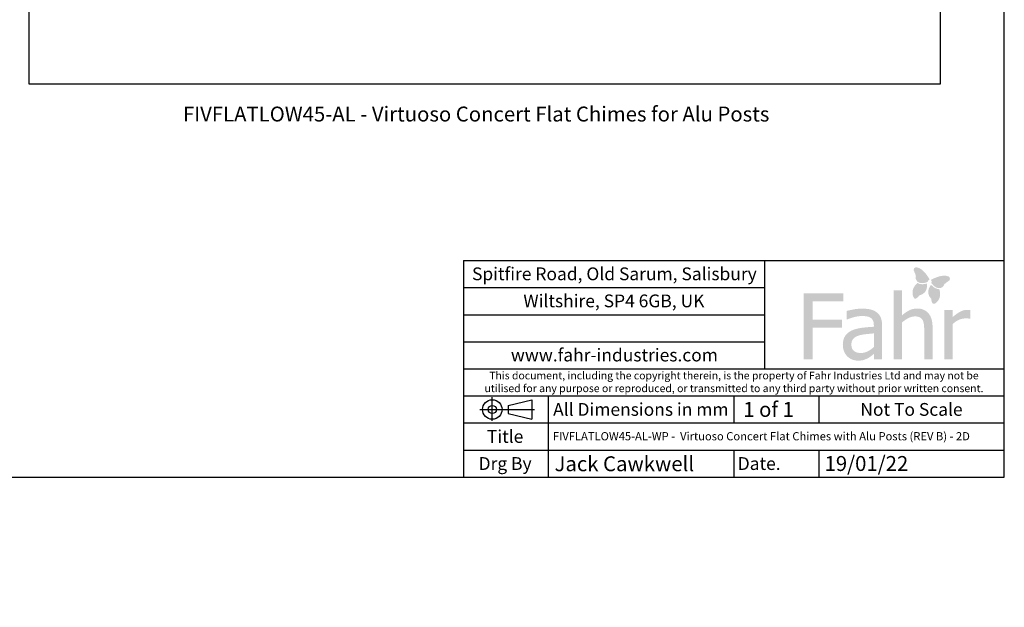
# Model space of a CAD drawing. Units: millimetres. Extents: x -331 to 1376, y -21 to 2626.
# Drawn here: x 353 to 584, y -21 to 117 of the extents above; entities that cross this region are included whole.
import ezdxf
from ezdxf import colors
from ezdxf.entities.mleader import LeaderData, LeaderLine
from ezdxf.enums import TextEntityAlignment as Align
from ezdxf.lldxf.tags import DXFTag
from ezdxf.math import Vec2, Vec3

# ---------------------------------------------------------------- set-up
doc = ezdxf.new("R2010")
doc.units = ezdxf.units.MM
doc.layers.add('Default', color=7, linetype='Continuous')
doc.layers.add('DV9_Default', color=7, linetype='Continuous')
doc.styles.add('SEACAD_Arial', font='arial.ttf')
tags = doc.linetypes.add('CENTER2', pattern=[28.575, 19.05, -3.175, 3.175, -3.175]).pattern_tags.tags
tags[10:11] = [DXFTag(74, 4), DXFTag(75, 0), DXFTag(340, '0'), DXFTag(46, 0.0), DXFTag(50, 0.0), DXFTag(44, 0.0), DXFTag(45, 0.0)]
tags[8:9] = [DXFTag(74, 4), DXFTag(75, 0), DXFTag(340, '0'), DXFTag(46, 0.0), DXFTag(50, 0.0), DXFTag(44, 0.0), DXFTag(45, 0.0)]
tags[6:7] = [DXFTag(74, 4), DXFTag(75, 0), DXFTag(340, '0'), DXFTag(46, 0.0), DXFTag(50, 0.0), DXFTag(44, 0.0), DXFTag(45, 0.0)]
tags[4:5] = [DXFTag(74, 4), DXFTag(75, 0), DXFTag(340, '0'), DXFTag(46, 0.0), DXFTag(50, 0.0), DXFTag(44, 0.0), DXFTag(45, 0.0)]

# ---------------------------------------------------------------- blocks, each defined once
blk = doc.blocks.new('_DOT')
at = {"color": 0}
blk.add_line((0, 0), (-1, 0), dxfattribs=at)
at = {"color": 0, "const_width": 0.333}
blk.add_lwpolyline([(-0.1665, 0, 1), (0.1665, 0, 1)], format="xyb", close=True, dxfattribs=at)
blk = doc.blocks.new('SE21')
at = {"layer": 'DV9_Default', "color": 7, "linetype": 'CENTER2'}
for p, q in [((463.8, 23.18), (463.8, 28.73)), ((460.84, 25.86), (473.72, 25.86))]:
    blk.add_line(p, q, dxfattribs=at)
at = {"layer": 'DV9_Default', "color": 7, "linetype": 'Continuous'}
for p, q in [((467.53, 26.81), (473.07, 28.16)), ((473.07, 28.16), (473.07, 23.56)), ((467.53, 26.81), (467.53, 24.9)), ((467.53, 24.9), (473.07, 23.56))]:
    blk.add_line(p, q, dxfattribs=at)
for radius in [2.3, 0.955]:
    blk.add_circle((463.8, 25.86), radius, dxfattribs=at)
blk = doc.blocks.new('Fahr Logo & Address1')
at = {"layer": 'Default', "linetype": 'Continuous'}
h = blk.add_hatch(color=7, dxfattribs=at)
edge = h.paths.add_edge_path()
edge.add_spline(control_points=[(563.19, 56.68), (563.25, 56.35), (563.64, 54.91), (566.01, 55.77)], knot_values=[0, 0, 0, 0, 1, 1, 1, 1], degree=3, periodic=0)
edge.add_spline(control_points=[(566.01, 55.77), (566.01, 55.77), (566, 56.18), (566.46, 56.37)], knot_values=[0, 0, 0, 0, 1, 1, 1, 1], degree=3, periodic=0)
edge.add_spline(control_points=[(566.46, 56.37), (566.46, 56.37), (565.11, 59.02), (563.33, 59.25)], knot_values=[0, 0, 0, 0, 1, 1, 1, 1], degree=3, periodic=0)
edge.add_arc((563.31, 59.06), 0.19, 82.7261, 107.1805)
edge.add_spline(control_points=[(563.25, 59.24), (563.07, 59.18), (562.36, 58.9), (562.93, 58.04)], knot_values=[0, 0, 0, 0, 1, 1, 1, 1], degree=3, periodic=0)
edge.add_spline(control_points=[(562.93, 58.04), (562.93, 58.04), (563.39, 57.23), (563.2, 56.79)], knot_values=[0, 0, 0, 0, 1, 1, 1, 1], degree=3, periodic=0)
edge.add_arc((563.38, 56.71), 0.19, 156.7051, 190.0104)
h = blk.add_hatch(color=7, dxfattribs=at)
edge = h.paths.add_edge_path()
edge.add_spline(control_points=[(570.96, 57.06), (569.33, 57.81), (566.79, 56.27), (566.79, 56.27)], knot_values=[0, 0, 0, 0, 1, 1, 1, 1], degree=3, periodic=0)
edge.add_spline(control_points=[(566.79, 56.27), (567.08, 55.87), (566.85, 55.53), (566.85, 55.53)], knot_values=[0, 0, 0, 0, 1, 1, 1, 1], degree=3, periodic=0)
edge.add_spline(control_points=[(566.85, 55.53), (568.4, 53.54), (569.5, 54.56), (569.72, 54.8)], knot_values=[0, 0, 0, 0, 1, 1, 1, 1], degree=3, periodic=0)
edge.add_arc((569.58, 54.93), 0.19, 317.9783, 351.3031)
edge.add_spline(control_points=[(569.77, 54.9), (569.84, 55.38), (570.66, 55.83), (570.66, 55.83)], knot_values=[0, 0, 0, 0, 1, 1, 1, 1], degree=3, periodic=0)
edge.add_spline(control_points=[(570.66, 55.83), (571.61, 56.25), (571.15, 56.87), (571.03, 57.01)], knot_values=[0, 0, 0, 0, 1, 1, 1, 1], degree=3, periodic=0)
edge.add_arc((570.88, 56.89), 0.19, 40.7917, 65.2922)
h = blk.add_hatch(color=7, dxfattribs=at)
edge = h.paths.add_edge_path()
edge.add_spline(control_points=[(562.71, 52.16), (563.1, 51.26), (564.05, 52.62), (564.05, 52.62)], knot_values=[0, 0, 0, 0, 1, 1, 1, 1], degree=3, periodic=0)
edge.add_spline(control_points=[(564.05, 52.62), (566.28, 53.19), (565.82, 55.38), (565.82, 55.38)], knot_values=[0, 0, 0, 0, 1, 1, 1, 1], degree=3, periodic=0)
edge.add_spline(control_points=[(565.82, 55.38), (564.25, 54.98), (563.63, 55.56), (563.63, 55.56)], knot_values=[0, 0, 0, 0, 1, 1, 1, 1], degree=3, periodic=0)
edge.add_spline(control_points=[(563.63, 55.56), (561.7, 53.94), (562.71, 52.16), (562.71, 52.16)], knot_values=[0, 0, 0, 0, 1, 1, 1, 1], degree=3, periodic=0)
h = blk.add_hatch(color=7, dxfattribs=at)
edge = h.paths.add_edge_path()
edge.add_spline(control_points=[(567.16, 45.17), (567.16, 46.59), (566.84, 47.68), (566.2, 48.43), (565.55, 49.18), (564.65, 49.55), (563.52, 49.55), (562.88, 49.55), (562.29, 49.41), (561.72, 49.14), (561.15, 48.87), (560.58, 48.47), (560, 47.94)], knot_values=[0, 0, 0, 0, 0.25, 0.25, 0.25, 0.5, 0.5, 0.5, 0.75, 0.75, 0.75, 1, 1, 1, 1], degree=3, periodic=0)
edge.add_spline(control_points=[(560, 47.94), (560, 47.94), (560, 53.79), (560, 53.79)], knot_values=[0, 0, 0, 0, 1, 1, 1, 1], degree=3, periodic=0)
edge.add_spline(control_points=[(560, 53.79), (560, 53.79), (558.05, 53.79), (558.05, 53.79)], knot_values=[0, 0, 0, 0, 1, 1, 1, 1], degree=3, periodic=0)
edge.add_spline(control_points=[(558.05, 53.79), (558.05, 53.79), (558.05, 37.65), (558.05, 37.65)], knot_values=[0, 0, 0, 0, 1, 1, 1, 1], degree=3, periodic=0)
edge.add_spline(control_points=[(558.05, 37.65), (558.05, 37.65), (560, 37.65), (560, 37.65)], knot_values=[0, 0, 0, 0, 1, 1, 1, 1], degree=3, periodic=0)
edge.add_spline(control_points=[(560, 37.65), (560, 37.65), (560, 46.3), (560, 46.3)], knot_values=[0, 0, 0, 0, 1, 1, 1, 1], degree=3, periodic=0)
edge.add_spline(control_points=[(560, 46.3), (560.49, 46.72), (560.99, 47.05), (561.51, 47.31), (562.02, 47.57), (562.52, 47.7), (563.01, 47.7), (563.5, 47.7), (563.89, 47.62), (564.17, 47.49), (564.45, 47.35), (564.67, 47.13), (564.83, 46.84), (564.98, 46.56), (565.08, 46.19), (565.13, 45.73), (565.18, 45.27), (565.21, 44.78), (565.21, 44.25)], knot_values=[0, 0, 0, 0, 0.166667, 0.166667, 0.166667, 0.333333, 0.333333, 0.333333, 0.5, 0.5, 0.5, 0.666667, 0.666667, 0.666667, 0.833333, 0.833333, 0.833333, 1, 1, 1, 1], degree=3, periodic=0)
edge.add_spline(control_points=[(565.21, 44.25), (565.21, 44.25), (565.21, 37.65), (565.21, 37.65)], knot_values=[0, 0, 0, 0, 1, 1, 1, 1], degree=3, periodic=0)
edge.add_spline(control_points=[(565.21, 37.65), (565.21, 37.65), (567.16, 37.65), (567.16, 37.65)], knot_values=[0, 0, 0, 0, 1, 1, 1, 1], degree=3, periodic=0)
edge.add_spline(control_points=[(567.16, 37.65), (567.16, 37.65), (567.16, 45.17), (567.16, 45.17)], knot_values=[0, 0, 0, 0, 1, 1, 1, 1], degree=3, periodic=0)
h = blk.add_hatch(color=7, dxfattribs=at)
edge = h.paths.add_edge_path()
edge.add_spline(control_points=[(568.76, 54.09), (568.76, 54.09), (567.93, 53.93), (566.81, 55.1)], knot_values=[0, 0, 0, 0, 1, 1, 1, 1], degree=3, periodic=0)
edge.add_spline(control_points=[(566.81, 55.1), (566.81, 55.1), (565.26, 53.48), (566.84, 51.82)], knot_values=[0, 0, 0, 0, 1, 1, 1, 1], degree=3, periodic=0)
edge.add_spline(control_points=[(566.84, 51.82), (566.84, 51.82), (566.93, 50.16), (567.73, 50.72)], knot_values=[0, 0, 0, 0, 1, 1, 1, 1], degree=3, periodic=0)
edge.add_spline(control_points=[(567.73, 50.72), (567.73, 50.72), (569.53, 51.69), (568.76, 54.09)], knot_values=[0, 0, 0, 0, 1, 1, 1, 1], degree=3, periodic=0)
h = blk.add_hatch(color=7, dxfattribs=at)
edge = h.paths.add_edge_path()
edge.add_spline(control_points=[(546.18, 53.09), (546.18, 53.09), (536.93, 53.09), (536.93, 53.09)], knot_values=[0, 0, 0, 0, 1, 1, 1, 1], degree=3, periodic=0)
edge.add_spline(control_points=[(536.93, 53.09), (536.93, 53.09), (536.93, 37.65), (536.93, 37.65)], knot_values=[0, 0, 0, 0, 1, 1, 1, 1], degree=3, periodic=0)
edge.add_spline(control_points=[(536.93, 37.65), (536.93, 37.65), (538.99, 37.65), (538.99, 37.65)], knot_values=[0, 0, 0, 0, 1, 1, 1, 1], degree=3, periodic=0)
edge.add_spline(control_points=[(538.99, 37.65), (538.99, 37.65), (538.99, 45.08), (538.99, 45.08)], knot_values=[0, 0, 0, 0, 1, 1, 1, 1], degree=3, periodic=0)
edge.add_spline(control_points=[(538.99, 45.08), (538.99, 45.08), (545.88, 45.08), (545.88, 45.08)], knot_values=[0, 0, 0, 0, 1, 1, 1, 1], degree=3, periodic=0)
edge.add_spline(control_points=[(545.88, 45.08), (545.88, 45.08), (545.88, 46.91), (545.88, 46.91)], knot_values=[0, 0, 0, 0, 1, 1, 1, 1], degree=3, periodic=0)
edge.add_spline(control_points=[(545.88, 46.91), (545.88, 46.91), (538.99, 46.91), (538.99, 46.91)], knot_values=[0, 0, 0, 0, 1, 1, 1, 1], degree=3, periodic=0)
edge.add_spline(control_points=[(538.99, 46.91), (538.99, 46.91), (538.99, 51.27), (538.99, 51.27)], knot_values=[0, 0, 0, 0, 1, 1, 1, 1], degree=3, periodic=0)
edge.add_spline(control_points=[(538.99, 51.27), (538.99, 51.27), (546.18, 51.27), (546.18, 51.27)], knot_values=[0, 0, 0, 0, 1, 1, 1, 1], degree=3, periodic=0)
edge.add_spline(control_points=[(546.18, 51.27), (546.18, 51.27), (546.18, 53.09), (546.18, 53.09)], knot_values=[0, 0, 0, 0, 1, 1, 1, 1], degree=3, periodic=0)
h = blk.add_hatch(color=7, dxfattribs=at)
edge = h.paths.add_edge_path()
edge.add_spline(control_points=[(547.15, 47), (547.75, 47.26), (548.36, 47.45), (548.97, 47.59), (549.58, 47.73), (550.1, 47.79), (550.55, 47.79), (550.93, 47.79), (551.31, 47.77), (551.67, 47.71), (552.02, 47.66), (552.33, 47.56), (552.58, 47.4), (552.83, 47.25), (553.02, 47.03), (553.16, 46.75), (553.3, 46.47), (553.37, 46.1), (553.37, 45.64)], knot_values=[0, 0, 0, 0, 0.166667, 0.166667, 0.166667, 0.333333, 0.333333, 0.333333, 0.5, 0.5, 0.5, 0.666667, 0.666667, 0.666667, 0.833333, 0.833333, 0.833333, 1, 1, 1, 1], degree=3, periodic=0)
edge.add_spline(control_points=[(553.37, 45.64), (553.37, 45.64), (553.37, 45.27), (553.37, 45.27)], knot_values=[0, 0, 0, 0, 1, 1, 1, 1], degree=3, periodic=0)
edge.add_spline(control_points=[(553.37, 45.27), (552.34, 45.22), (551.39, 45.13), (550.51, 45.02), (549.62, 44.9), (548.85, 44.69), (548.2, 44.4), (547.47, 44.07), (546.94, 43.62), (546.6, 43.06), (546.25, 42.49), (546.09, 41.81), (546.09, 41.01), (546.09, 40.49), (546.18, 39.99), (546.37, 39.53), (546.56, 39.06), (546.8, 38.67), (547.11, 38.35), (547.44, 38.02), (547.81, 37.77), (548.24, 37.59), (548.67, 37.42), (549.13, 37.33), (549.6, 37.33), (550.19, 37.33), (550.64, 37.37), (550.96, 37.47), (551.28, 37.57), (551.61, 37.71), (551.96, 37.89), (552.2, 38.01), (552.46, 38.18), (552.73, 38.39), (553, 38.6), (553.21, 38.77), (553.37, 38.88)], knot_values=[0, 0, 0, 0, 0.083333, 0.083333, 0.083333, 0.166667, 0.166667, 0.166667, 0.25, 0.25, 0.25, 0.333333, 0.333333, 0.333333, 0.416667, 0.416667, 0.416667, 0.5, 0.5, 0.5, 0.583333, 0.583333, 0.583333, 0.666667, 0.666667, 0.666667, 0.75, 0.75, 0.75, 0.833333, 0.833333, 0.833333, 0.916667, 0.916667, 0.916667, 1, 1, 1, 1], degree=3, periodic=0)
edge.add_spline(control_points=[(553.37, 38.88), (553.37, 38.88), (553.37, 37.65), (553.37, 37.65)], knot_values=[0, 0, 0, 0, 1, 1, 1, 1], degree=3, periodic=0)
edge.add_spline(control_points=[(553.37, 37.65), (553.37, 37.65), (555.31, 37.65), (555.31, 37.65)], knot_values=[0, 0, 0, 0, 1, 1, 1, 1], degree=3, periodic=0)
edge.add_spline(control_points=[(555.31, 37.65), (555.31, 37.65), (555.31, 45.57), (555.31, 45.57)], knot_values=[0, 0, 0, 0, 1, 1, 1, 1], degree=3, periodic=0)
edge.add_spline(control_points=[(555.31, 45.57), (555.31, 46.3), (555.2, 46.91), (555, 47.42), (554.79, 47.92), (554.48, 48.34), (554.05, 48.65), (553.61, 48.98), (553.13, 49.2), (552.58, 49.33), (552.03, 49.46), (551.36, 49.52), (550.57, 49.52), (549.91, 49.52), (549.24, 49.46), (548.57, 49.33), (547.9, 49.2), (547.39, 49.09), (547.03, 48.99)], knot_values=[0, 0, 0, 0, 0.166667, 0.166667, 0.166667, 0.333333, 0.333333, 0.333333, 0.5, 0.5, 0.5, 0.666667, 0.666667, 0.666667, 0.833333, 0.833333, 0.833333, 1, 1, 1, 1], degree=3, periodic=0)
edge.add_spline(control_points=[(547.03, 48.99), (547.03, 48.99), (547.03, 47), (547.03, 47)], knot_values=[0, 0, 0, 0, 1, 1, 1, 1], degree=3, periodic=0)
edge.add_spline(control_points=[(547.03, 47), (547.03, 47), (547.15, 47), (547.15, 47)], knot_values=[0, 0, 0, 0, 1, 1, 1, 1], degree=3, periodic=0)
edge = h.paths.add_edge_path()
edge.add_spline(control_points=[(553.37, 40.5), (553.37, 40.5), (553.37, 43.72), (553.37, 43.72)], knot_values=[0, 0, 0, 0, 1, 1, 1, 1], degree=3, periodic=0)
edge.add_spline(control_points=[(553.37, 43.72), (552.9, 43.67), (552.32, 43.61), (551.61, 43.54), (550.9, 43.47), (550.33, 43.37), (549.89, 43.23), (549.37, 43.08), (548.95, 42.84), (548.61, 42.51), (548.27, 42.17), (548.1, 41.72), (548.1, 41.13), (548.1, 40.46), (548.28, 39.96), (548.66, 39.63), (549.03, 39.29), (549.58, 39.12), (550.3, 39.12), (550.92, 39.12), (551.47, 39.25), (551.97, 39.52), (552.47, 39.78), (552.93, 40.11), (553.37, 40.5)], knot_values=[0, 0, 0, 0, 0.111111, 0.111111, 0.111111, 0.222222, 0.222222, 0.222222, 0.333333, 0.333333, 0.333333, 0.444444, 0.444444, 0.444444, 0.555556, 0.555556, 0.555556, 0.666667, 0.666667, 0.666667, 0.777778, 0.777778, 0.777778, 1, 1, 1, 1], degree=3, periodic=0)
h = blk.add_hatch(color=7, dxfattribs=at)
edge = h.paths.add_edge_path()
edge.add_spline(control_points=[(569.89, 49.23), (569.89, 49.23), (569.89, 37.65), (569.89, 37.65)], knot_values=[0, 0, 0, 0, 1, 1, 1, 1], degree=3, periodic=0)
edge.add_spline(control_points=[(569.89, 37.65), (569.89, 37.65), (571.84, 37.65), (571.84, 37.65)], knot_values=[0, 0, 0, 0, 1, 1, 1, 1], degree=3, periodic=0)
edge.add_spline(control_points=[(571.84, 37.65), (571.84, 37.65), (571.84, 45.87), (571.84, 45.87)], knot_values=[0, 0, 0, 0, 1, 1, 1, 1], degree=3, periodic=0)
edge.add_spline(control_points=[(571.84, 45.87), (572.31, 46.32), (572.8, 46.66), (573.32, 46.89), (573.84, 47.12), (574.36, 47.23), (574.89, 47.23), (575.11, 47.23), (575.31, 47.23), (575.64, 47.2), (575.79, 47.18), (575.93, 47.14)], knot_values=[0, 0, 0, 0, 0.25, 0.25, 0.25, 0.5, 0.5, 0.5, 0.75, 0.75, 1, 1, 1, 1], degree=3, periodic=0)
edge.add_spline(control_points=[(575.93, 47.14), (575.93, 47.14), (576.04, 47.14), (576.04, 47.14)], knot_values=[0, 0, 0, 0, 1, 1, 1, 1], degree=3, periodic=0)
edge.add_spline(control_points=[(576.04, 47.14), (576.04, 47.14), (576.04, 49.17), (576.04, 49.17)], knot_values=[0, 0, 0, 0, 1, 1, 1, 1], degree=3, periodic=0)
edge.add_spline(control_points=[(576.04, 49.17), (575.91, 49.19), (575.8, 49.21), (575.7, 49.22), (575.6, 49.23), (575.45, 49.23), (575.25, 49.23), (574.75, 49.23), (574.24, 49.11), (573.71, 48.85), (573.18, 48.59), (572.56, 48.14), (571.84, 47.51)], knot_values=[0, 0, 0, 0, 0.25, 0.25, 0.25, 0.5, 0.5, 0.5, 0.75, 0.75, 0.75, 1, 1, 1, 1], degree=3, periodic=0)
edge.add_spline(control_points=[(571.84, 47.51), (571.84, 47.51), (571.84, 49.23), (571.84, 49.23)], knot_values=[0, 0, 0, 0, 1, 1, 1, 1], degree=3, periodic=0)
edge.add_spline(control_points=[(571.84, 49.23), (571.84, 49.23), (569.89, 49.23), (569.89, 49.23)], knot_values=[0, 0, 0, 0, 1, 1, 1, 1], degree=3, periodic=0)
at = {"layer": 'Default', "color": 7, "linetype": 'Continuous'}
for p, q in [((527.8, 35.4), (527.8, 60.8)), ((457, 54.45), (527.8, 54.45)), ((457, 48.1), (527.8, 48.1)), ((457, 41.75), (527.8, 41.75))]:
    blk.add_line(p, q, dxfattribs=at)
at = {"layer": 'Default', "char_height": 3, "attachment_point": 5}
for s, insert, width in [('{\\fArial|b0||i0||c0|p34;\\C7;\\H3.;\\W1.;Spitfire Road, Old Sarum, Salisbury}', (492.46, 57.69), 70.9102), ('{\\fArial|b0||i0||c0|p34;\\C7;\\H3.;\\W1.;Wiltshire, SP4 6GB, UK}', (492.34, 51.34), 70.6808), ('{\\fArial|b0||i0||c0|p34;\\C7;\\H3.;\\W1.;www.fahr-industries.com}', (492.46, 38.64), 70.9102)]:
    blk.add_mtext(s, dxfattribs=dict(at, insert=insert, width=width))
blk = doc.blocks.new('DFT')
at = {"layer": 'Default', "color": 7, "linetype": 'Continuous'}
blk.add_blockref('Fahr Logo & Address1', (0, 0), dxfattribs=at)

msp = doc.modelspace()

# ---------------------------------------------------------------- linework, layer by layer
at = {"color": 7, "linetype": 'CENTER2'}
msp.add_lwpolyline([(355.0547, 102.1885), (355.0547, 345.8432), (568.9033, 345.8432), (568.9033, 102.1885), (355.0547, 102.1885)], dxfattribs=at)
at = {"layer": 'Default', "color": 7, "linetype": 'Continuous'}
for p, q in [((584, 10), (584, 410)), ((457, 60.8), (457, 10)), ((457, 60.8), (584, 60.8)), ((457, 35.4), (584, 35.4)), ((457, 29.05), (584, 29.05)), ((477, 10), (477, 29.05)), ((520.5, 29.05), (520.5, 22.7)), ((540.5, 22.7), (540.5, 29.05)), ((457, 22.7), (584, 22.7)), ((457, 16.35), (584, 16.35)), ((520.5, 16.35), (520.5, 10)), ((540.5, 10), (540.5, 16.35)), ((10, 10), (584, 10))]:
    msp.add_line(p, q, dxfattribs=at)

# ---------------------------------------------------------------- block references
msp.add_blockref('DFT', (0, 0))
at = {"layer": 'Default'}
msp.add_blockref('SE21', (0, 0), dxfattribs=at)

# ---------------------------------------------------------------- texts
at = {"layer": 'Default', "color": 7, "linetype": 'Continuous', "style": 'SEACAD_Arial'}
msp.add_text('FIVFLATLOW45-AL - Virtuoso Concert Flat Chimes for Alu Posts', height=3.5, dxfattribs=at).set_placement((391.1801, 96.9385), align=Align.TOP_LEFT)
at = {"layer": 'Default'}
for s, insert, char_height, width, attachment_point in [('{\\fArial|b0||i0||c0|p34;\\C7;\\H1.8;\\W1.;This document, including the copyright therein, is the property of Fahr Industries Ltd and may not be\\P}{\\fArial|b0||i0||c0|p34;\\C7;\\H1.8;\\W1.;utilised for any purpose or reproduced, or transmitted to any third party without prior written consent. }', (520.5273, 32.329), 1.8, 127.04186, 5), ('{\\fArial|b0||i0||c0|p34;\\C7;\\H3.;\\W1.;All Dimensions in mm}', (498.6699, 25.875), 3, 43.33984, 5), ('{\\fArial|b0||i0||c0|p34;\\C7;\\H3.;\\W1.;Not To Scale}', (562.207, 25.875), 3, 43.413902, 5), ('{\\fArial|b1||i0||c0|p34;\\C7;\\H3.;\\W1.;Title}', (466.8031, 19.525), 3, 19.606269, 5), ('{\\fArial|b1||i0||c0|p34;\\C7;\\H3.;\\W1.;Drg By}', (466.8031, 13.175), 3, 19.606269, 5), ('{\\fArial|b1||i0||c0|p34;\\C7;\\H3.;\\W1.; Date.}', (520.5002, 13.1713), 3, 19.880476, 4)]:
    msp.add_mtext(s, dxfattribs=dict(at, insert=insert, char_height=char_height, width=width, attachment_point=attachment_point))

# ---------------------------------------------------------------- leaders
at = {"layer": 'Default', "color": 7, "linetype": 'Continuous'}
ml = msp.add_multileader_mtext('Standard', dxfattribs=at)
ml.set_content('{\\pxsm0.9;\\fArial|b0||i0||c0|p34;\\W1.;FIVFLATLOW45-AL-WP -  Virtuoso Concert Flat Chimes with Alu Posts (REV B) - 2D\\P}', color=7)
ml.set_leader_properties()
ml.set_arrow_properties(name='DOT')
ml.build(insert=Vec2(0, 0))
ml.multileader.update_dxf_attribs({"leader_type": 0, "dogleg_length": 0, "arrow_head_size": 7})
ctx = ml.context
ctx.base_point, ctx.char_height, ctx.arrow_head_size, ctx.landing_gap_size = Vec3(200.2529, 395.3149), 7, 7, 2.45
ctx.text_align_type = 2
notes = []
notes.append((ctx, [(0, (0, 0, 0), (0, 0), (1, 0), 1, [])]))
ctx.mtext.insert, ctx.mtext.alignment = Vec3(570.1589, 399.8439), 3
ml = msp.add_multileader_mtext('Standard', dxfattribs=at)
ml.set_content('{\\pxsm0.9;\\fArial|b0||i0||c0|p34;\\W1.;  1 of 1\\P}', color=7)
ml.set_leader_properties()
ml.set_arrow_properties(name='DOT')
ml.build(insert=Vec2(0, 0))
ml.multileader.update_dxf_attribs({"leader_type": 0, "dogleg_length": 0, "arrow_head_size": 3.5})
ctx = ml.context
ctx.base_point, ctx.char_height, ctx.arrow_head_size, ctx.landing_gap_size = Vec3(518.5624, 25.8475), 3.5, 3.5, 1.225
ctx.text_align_type = 1
notes.append((ctx, [(0, (0, 0, 0), (0, 0), (1, 0), 1, [])]))
ctx.mtext.insert, ctx.mtext.alignment = Vec3(527.5834, 27.6255), 2
ml = msp.add_multileader_mtext('Standard', dxfattribs=at)
ml.set_content('{\\pxsm0.9;\\fArial|b0||i0||c0|p34;\\W1.;FIVFLATLOW45-AL-WP -  Virtuoso Concert Flat Chimes with Alu Posts (REV B) - 2D\\P}', color=7)
ml.set_leader_properties()
ml.set_arrow_properties(name='DOT')
ml.build(insert=Vec2(0, 0))
ml.multileader.update_dxf_attribs({"leader_type": 0, "dogleg_length": 0, "arrow_head_size": 1.925})
ctx = ml.context
ctx.base_point, ctx.char_height, ctx.arrow_head_size, ctx.landing_gap_size = Vec3(476.0291, 19.2992), 1.925, 1.925, 0.6738
notes.append((ctx, [(0, (0, 0, 0), (0, 0), (1, 0), 1, [])]))
ctx.mtext.insert = Vec3(478.0291, 20.5447)
ml = msp.add_multileader_mtext('Standard', dxfattribs=at)
ml.set_content('{\\pxsm0.9;\\fArial|b0||i0||c0|p34;\\W1.;19/01/22\\P}', color=7)
ml.set_leader_properties()
ml.set_arrow_properties(name='DOT')
ml.build(insert=Vec2(0, 0))
ml.multileader.update_dxf_attribs({"leader_type": 0, "dogleg_length": 0, "arrow_head_size": 3.5})
ctx = ml.context
ctx.base_point, ctx.char_height, ctx.arrow_head_size, ctx.landing_gap_size = Vec3(539.8026, 13.1542), 3.5, 3.5, 1.225
notes.append((ctx, [(0, (0, 0, 0), (0, 0), (1, 0), 1, [])]))
ctx.mtext.insert = Vec3(541.8026, 14.9339)
ml = msp.add_multileader_mtext('Standard', dxfattribs=at)
ml.set_content('{\\pxsm0.9;\\fArial|b0||i0||c0|p34;\\W1.;Jack Cawkwell\\P}', color=7)
ml.set_leader_properties()
ml.set_arrow_properties(name='DOT')
ml.build(insert=Vec2(0, 0))
ml.multileader.update_dxf_attribs({"leader_type": 0, "dogleg_length": 0, "arrow_head_size": 3.5})
ctx = ml.context
ctx.base_point, ctx.char_height, ctx.arrow_head_size, ctx.landing_gap_size = Vec3(476.4145, 13.093), 3.5, 3.5, 1.225
notes.append((ctx, [(0, (0, 0, 0), (0, 0), (1, 0), 1, [])]))
ctx.mtext.insert = Vec3(478.4145, 14.8728)
for ctx, leaders in notes:
    for number, flags, end, landing, length, lines in leaders:
        leader = LeaderData()
        leader.index, (leader.has_last_leader_line, leader.has_dogleg_vector, leader.attachment_direction) = number, flags
        leader.last_leader_point, leader.dogleg_vector, leader.dogleg_length = Vec3(end), Vec3(landing), length
        for number, points, colour, breaks in lines:
            line = LeaderLine()
            line.index, line.vertices, line.color, line.breaks = number, Vec3.list(points), colors.encode_raw_color(colour), breaks
            leader.lines.append(line)
        ctx.leaders.append(leader)

doc.saveas('drawing.dxf')
